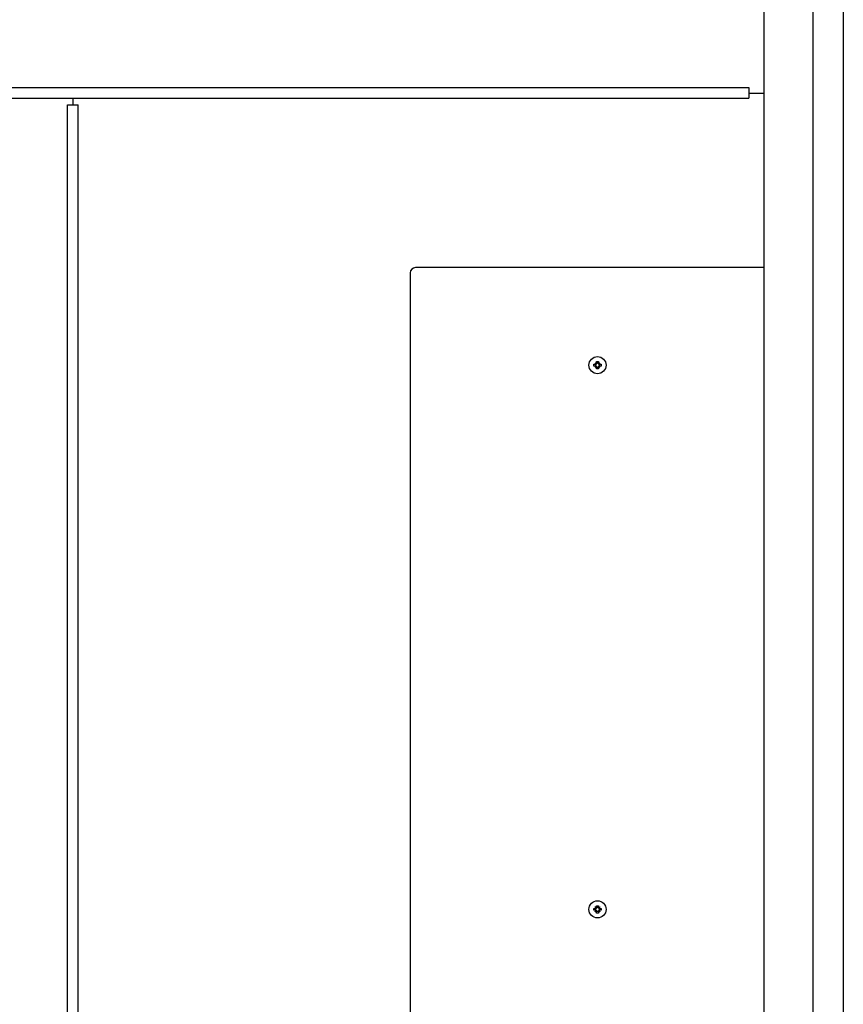
# Model space of a CAD drawing. Extents: x 5815 to 11540, y -4601 to 1411.
# Drawn here: x 10440 to 10929, y -1785 to -1200 of the extents above; entities that cross this region are included whole.
import ezdxf

# ---------------------------------------------------------------- set-up
doc = ezdxf.new("R2010")
doc.units = 0
doc.layers.get('0').update_dxf_attribs({"linetype": 'CONTINUOUS'})
doc.layers.add('AREA1', color=7, linetype='CONTINUOUS')
doc.dimstyles.new('ABECAD_3V', dxfattribs={"dimscale": 0, "dimtxt": 0.125, "dimasz": 0.179688, "dimexe": 0.179688, "dimexo": 0.0625, "dimgap": 0.09375, "dimtad": 0, "dimzin": 4, "dimdsep": 46, "dimtxsty": 'STANDARD', "dimcen": 0.089844, "dimadec": 0, "dimazin": 0, "dimtfac": 1.5, "dimtix": 1, "dimtofl": 0, "dimtmove": 2, "dimatfit": 3, "dimfxl": 1, "dimfrac": 2, "dimtolj": 1, "dimtzin": 4, "dimarcsym": 0})

# ---------------------------------------------------------------- blocks, each defined once
blk = doc.blocks.new('*D0')
at = {"layer": 'AREA1', "color": 0, "lineweight": -2}
for p, q in [((9951.29, -1528.76), (9951.29, -120.67)), ((10928.53, -679.68), (10928.53, -120.67)), ((10011.29, -140.67), (10251.21, -140.67)), ((10868.53, -140.67), (10627.88, -140.67))]:
    blk.add_line(p, q, dxfattribs=at)
at = {"layer": 'AREA1', "color": 0}
for points in [[(10011.29, -130.67), (10011.29, -150.67), (9951.29, -140.67)], [(10868.53, -130.67), (10868.53, -150.67), (10928.53, -140.67)]]:
    blk.add_solid(points, dxfattribs=at)
at = {"layer": 'AREA1', "color": 0, "insert": (10439.54, -140.67), "char_height": 50, "attachment_point": 5}
blk.add_mtext('\\A1;977.2\\P [38.47]', dxfattribs=at)

msp = doc.modelspace()

# ---------------------------------------------------------------- linework, layer by layer
for p, q in [((10881.53, -2582.61), (10881.53, -686.74)), ((10910.52, -688.18), (10910.52, -2882.24)), ((10928.53, -689.68), (10928.53, -2880.74)), ((10178.53, -1240.49), (10872.53, -1240.49)), ((10872.53, -1240.49), (10872.53, -1246.74)), ((10872.53, -1243.74), (10881.53, -1243.74)), ((10178.53, -1246.74), (10872.53, -1246.74)), ((10468.28, -2344.74), (10468.28, -1250.74)), ((10468.28, -1250.74), (10474.53, -1250.74)), ((10471.53, -1250.74), (10471.53, -1246.74)), ((10474.53, -2344.74), (10474.53, -1250.74)), ((10881.53, -1347.39), (10674.76, -1347.39)), ((10671.58, -1350.57), (10671.58, -2106.22)), ((10780.52, -1404.79), (10781.44, -1404.79)), ((10781.44, -1405.82), (10780.52, -1405.82)), ((10781.99, -1404.58), (10781.25, -1403.85)), ((10781.99, -1406.03), (10781.25, -1406.76)), ((10781.57, -1404.79), (10781.57, -1405.82)), ((10781.81, -1404.79), (10781.57, -1404.79)), ((10781.81, -1405.82), (10781.57, -1405.82)), ((10782.19, -1404.04), (10782.19, -1403.12)), ((10782.19, -1404.41), (10782.19, -1404.16)), ((10783.22, -1404.16), (10782.19, -1404.16)), ((10782.19, -1406.2), (10782.19, -1406.45)), ((10782.19, -1406.45), (10783.22, -1406.45)), ((10782.19, -1407.49), (10782.19, -1406.57)), ((10783.22, -1403.12), (10783.22, -1404.04)), ((10783.22, -1404.41), (10783.22, -1404.16)), ((10783.22, -1406.2), (10783.22, -1406.45)), ((10783.22, -1406.57), (10783.22, -1407.49)), ((10783.43, -1404.58), (10784.16, -1403.85)), ((10783.43, -1406.03), (10784.16, -1406.76)), ((10783.6, -1404.79), (10783.85, -1404.79)), ((10783.6, -1405.82), (10783.85, -1405.82)), ((10783.85, -1405.82), (10783.85, -1404.79)), ((10783.97, -1404.79), (10784.89, -1404.79)), ((10784.89, -1405.82), (10783.97, -1405.82)), ((10780.52, -1727.88), (10781.44, -1727.88)), ((10781.44, -1728.91), (10780.52, -1728.91)), ((10781.99, -1727.67), (10781.25, -1726.94)), ((10781.99, -1729.12), (10781.25, -1729.85)), ((10781.81, -1727.88), (10781.57, -1727.88)), ((10781.57, -1727.88), (10781.57, -1728.91)), ((10781.81, -1728.91), (10781.57, -1728.91)), ((10782.19, -1727.13), (10782.19, -1726.21)), ((10783.22, -1727.25), (10782.19, -1727.25)), ((10782.19, -1727.5), (10782.19, -1727.25)), ((10782.19, -1729.29), (10782.19, -1729.54)), ((10782.19, -1729.54), (10783.22, -1729.54)), ((10782.19, -1730.58), (10782.19, -1729.66)), ((10783.22, -1726.21), (10783.22, -1727.13)), ((10783.22, -1727.5), (10783.22, -1727.25)), ((10783.22, -1729.29), (10783.22, -1729.54)), ((10783.22, -1729.66), (10783.22, -1730.58)), ((10783.43, -1727.67), (10784.16, -1726.94)), ((10783.43, -1729.12), (10784.16, -1729.85)), ((10783.6, -1727.88), (10783.85, -1727.88)), ((10783.6, -1728.91), (10783.85, -1728.91)), ((10783.85, -1728.91), (10783.85, -1727.88)), ((10783.97, -1727.88), (10784.89, -1727.88)), ((10784.89, -1728.91), (10783.97, -1728.91))]:
    msp.add_line(p, q)
for centre in [(10782.71, -1405.3), (10782.71, -1728.39)]:
    msp.add_circle(centre, 5.08)
for centre, radius, start, end in [((10674.76, -1350.57), 3.17, 90, 180), ((10781.81, -1404.41), 0.381, 270, 0), ((10781.81, -1406.2), 0.381, 0, 90), ((10783.6, -1404.41), 0.381, 180, 270), ((10783.6, -1406.2), 0.381, 90, 180), ((10781.81, -1727.5), 0.381, 270, 0), ((10781.81, -1729.29), 0.381, 0, 90), ((10783.6, -1727.5), 0.381, 180, 270), ((10783.6, -1729.29), 0.381, 90, 180)]:
    msp.add_arc(centre, radius, start, end)
for points, knots in [([(10780.52, -1405.82), (10780.52, -1405.71), (10780.52, -1405.48), (10780.52, -1405.13), (10780.52, -1404.9), (10780.52, -1404.79)], [0, 0, 0, 0, 0.344306, 0.686989, 1.031295, 1.031295, 1.031295, 1.031295]), ([(10781.25, -1403.85), (10781.35, -1403.93), (10781.53, -1404.07), (10781.79, -1404.29), (10781.95, -1404.43), (10782.03, -1404.5)], [0, 0, 0, 0, 0.363083, 0.70027, 1.014515, 1.014515, 1.014515, 1.014515]), ([(10781.9, -1404.63), (10781.85, -1404.57), (10781.75, -1404.45), (10781.59, -1404.26), (10781.43, -1404.06), (10781.31, -1403.92), (10781.25, -1403.85)], [0, 0, 0, 0, 0.228963, 0.473291, 0.734579, 1.014516, 1.014516, 1.014516, 1.014516]), ([(10781.25, -1406.76), (10781.33, -1406.67), (10781.48, -1406.49), (10781.69, -1406.23), (10781.84, -1406.06), (10781.9, -1405.98)], [0, 0, 0, 0, 0.3631, 0.700285, 1.014515, 1.014515, 1.014515, 1.014515]), ([(10782.03, -1406.11), (10781.97, -1406.16), (10781.85, -1406.26), (10781.67, -1406.42), (10781.47, -1406.59), (10781.33, -1406.7), (10781.25, -1406.76)], [0, 0, 0, 0, 0.228951, 0.473272, 0.734563, 1.014516, 1.014516, 1.014516, 1.014516]), ([(10781.9, -1404.63), (10781.88, -1404.65), (10781.83, -1404.68), (10781.74, -1404.73), (10781.65, -1404.76), (10781.55, -1404.78), (10781.48, -1404.79), (10781.44, -1404.79)], [0, 0, 0, 0, 0.0919679, 0.1861702, 0.2839722, 0.3871518, 0.4964514, 0.4964514, 0.4964514, 0.4964514]), ([(10781.44, -1405.82), (10781.48, -1405.82), (10781.55, -1405.83), (10781.65, -1405.85), (10781.74, -1405.88), (10781.83, -1405.93), (10781.88, -1405.96), (10781.9, -1405.98)], [0, 0, 0, 0, 0.1092364, 0.2123896, 0.3102257, 0.4044663, 0.4964514, 0.4964514, 0.4964514, 0.4964514]), ([(10781.99, -1404.58), (10781.98, -1404.59), (10781.96, -1404.6), (10781.93, -1404.61), (10781.91, -1404.62), (10781.9, -1404.63)], [0, 0, 0, 0, 0.03081881, 0.06228533, 0.09442522, 0.09442522, 0.09442522, 0.09442522]), ([(10781.9, -1405.98), (10781.91, -1405.99), (10781.93, -1406), (10781.96, -1406.01), (10781.98, -1406.02), (10781.99, -1406.03)], [0, 0, 0, 0, 0.03214661, 0.06361313, 0.09442521, 0.09442521, 0.09442521, 0.09442521]), ([(10782.03, -1404.5), (10782.03, -1404.51), (10782.02, -1404.53), (10782, -1404.56), (10781.99, -1404.57), (10781.99, -1404.58)], [0, 0, 0, 0, 0.03214635, 0.06361289, 0.09442522, 0.09442522, 0.09442522, 0.09442522]), ([(10781.99, -1406.03), (10781.99, -1406.04), (10782, -1406.05), (10782.02, -1406.08), (10782.03, -1406.1), (10782.03, -1406.11)], [0, 0, 0, 0, 0.03081855, 0.06228508, 0.09442522, 0.09442522, 0.09442522, 0.09442522]), ([(10782.19, -1404.04), (10782.19, -1404.08), (10782.19, -1404.15), (10782.16, -1404.25), (10782.13, -1404.35), (10782.08, -1404.43), (10782.05, -1404.48), (10782.03, -1404.5)], [0, 0, 0, 0, 0.1134295, 0.2189441, 0.3169218, 0.4086456, 0.4964455, 0.4964455, 0.4964455, 0.4964455]), ([(10782.03, -1406.11), (10782.05, -1406.13), (10782.08, -1406.18), (10782.13, -1406.26), (10782.16, -1406.36), (10782.19, -1406.46), (10782.19, -1406.53), (10782.19, -1406.57)], [0, 0, 0, 0, 0.088095, 0.1799529, 0.2779074, 0.3832804, 0.4964459, 0.4964459, 0.4964459, 0.4964459]), ([(10782.19, -1403.12), (10782.28, -1403.12), (10782.45, -1403.11), (10782.62, -1403.11), (10782.71, -1403.11)], [0, 0, 0, 0, 0.2558568, 0.5156488, 0.5156488, 0.5156488, 0.5156488]), ([(10782.71, -1407.5), (10782.62, -1407.5), (10782.45, -1407.49), (10782.28, -1407.49), (10782.19, -1407.49)], [0, 0, 0, 0, 0.260499, 0.5156488, 0.5156488, 0.5156488, 0.5156488]), ([(10782.71, -1403.11), (10782.79, -1403.11), (10782.97, -1403.11), (10783.14, -1403.12), (10783.22, -1403.12)], [0, 0, 0, 0, 0.260499, 0.5156488, 0.5156488, 0.5156488, 0.5156488]), ([(10783.22, -1407.49), (10783.14, -1407.49), (10782.97, -1407.49), (10782.79, -1407.5), (10782.71, -1407.5)], [0, 0, 0, 0, 0.2558568, 0.5156488, 0.5156488, 0.5156488, 0.5156488]), ([(10783.38, -1404.5), (10783.37, -1404.48), (10783.33, -1404.43), (10783.29, -1404.35), (10783.25, -1404.25), (10783.23, -1404.15), (10783.22, -1404.08), (10783.22, -1404.04)], [0, 0, 0, 0, 0.088095, 0.1799529, 0.2779074, 0.3832804, 0.4964459, 0.4964459, 0.4964459, 0.4964459]), ([(10783.22, -1406.57), (10783.22, -1406.53), (10783.23, -1406.46), (10783.25, -1406.36), (10783.29, -1406.26), (10783.33, -1406.18), (10783.37, -1406.13), (10783.38, -1406.11)], [0, 0, 0, 0, 0.1134295, 0.2189441, 0.3169218, 0.4086456, 0.4964455, 0.4964455, 0.4964455, 0.4964455]), ([(10783.38, -1404.5), (10783.44, -1404.45), (10783.56, -1404.35), (10783.75, -1404.19), (10783.95, -1404.02), (10784.09, -1403.91), (10784.16, -1403.85)], [0, 0, 0, 0, 0.228963, 0.473291, 0.734579, 1.014516, 1.014516, 1.014516, 1.014516]), ([(10783.43, -1404.58), (10783.43, -1404.57), (10783.41, -1404.56), (10783.4, -1404.53), (10783.39, -1404.51), (10783.38, -1404.5)], [0, 0, 0, 0, 0.03081879, 0.06228533, 0.09442521, 0.09442521, 0.09442521, 0.09442521]), ([(10783.38, -1406.11), (10783.39, -1406.1), (10783.4, -1406.08), (10783.41, -1406.05), (10783.43, -1406.04), (10783.43, -1406.03)], [0, 0, 0, 0, 0.03214635, 0.06361289, 0.09442521, 0.09442521, 0.09442521, 0.09442521]), ([(10784.16, -1406.76), (10784.07, -1406.68), (10783.89, -1406.54), (10783.63, -1406.32), (10783.46, -1406.18), (10783.38, -1406.11)], [0, 0, 0, 0, 0.363083, 0.70027, 1.014515, 1.014515, 1.014515, 1.014515]), ([(10783.51, -1404.63), (10783.5, -1404.62), (10783.48, -1404.61), (10783.46, -1404.6), (10783.44, -1404.59), (10783.43, -1404.58)], [0, 0, 0, 0, 0.03214636, 0.06361287, 0.09442522, 0.09442522, 0.09442522, 0.09442522]), ([(10783.43, -1406.03), (10783.44, -1406.02), (10783.46, -1406.01), (10783.48, -1406), (10783.5, -1405.99), (10783.51, -1405.98)], [0, 0, 0, 0, 0.03081881, 0.06228533, 0.09442521, 0.09442521, 0.09442521, 0.09442521]), ([(10784.16, -1403.85), (10784.09, -1403.94), (10783.94, -1404.12), (10783.72, -1404.38), (10783.58, -1404.55), (10783.51, -1404.63)], [0, 0, 0, 0, 0.363082, 0.700269, 1.014515, 1.014515, 1.014515, 1.014515]), ([(10783.97, -1404.79), (10783.94, -1404.79), (10783.87, -1404.78), (10783.76, -1404.76), (10783.67, -1404.73), (10783.59, -1404.68), (10783.54, -1404.65), (10783.51, -1404.63)], [0, 0, 0, 0, 0.1092363, 0.2123895, 0.3102257, 0.4044663, 0.4964514, 0.4964514, 0.4964514, 0.4964514]), ([(10783.51, -1405.98), (10783.54, -1405.96), (10783.59, -1405.93), (10783.67, -1405.88), (10783.76, -1405.85), (10783.87, -1405.83), (10783.94, -1405.82), (10783.97, -1405.82)], [0, 0, 0, 0, 0.0919679, 0.1861703, 0.2839722, 0.3871518, 0.4964514, 0.4964514, 0.4964514, 0.4964514]), ([(10783.51, -1405.98), (10783.56, -1406.04), (10783.66, -1406.16), (10783.82, -1406.35), (10783.99, -1406.55), (10784.1, -1406.69), (10784.16, -1406.76)], [0, 0, 0, 0, 0.228963, 0.473291, 0.734579, 1.014516, 1.014516, 1.014516, 1.014516]), ([(10784.89, -1404.79), (10784.9, -1404.9), (10784.9, -1405.13), (10784.9, -1405.48), (10784.9, -1405.71), (10784.89, -1405.82)], [0, 0, 0, 0, 0.344306, 0.686989, 1.031295, 1.031295, 1.031295, 1.031295]), ([(10780.52, -1728.91), (10780.52, -1728.79), (10780.52, -1728.56), (10780.52, -1728.22), (10780.52, -1727.99), (10780.52, -1727.88)], [0, 0, 0, 0, 0.344306, 0.686989, 1.031295, 1.031295, 1.031295, 1.031295]), ([(10781.25, -1726.94), (10781.35, -1727.01), (10781.53, -1727.16), (10781.79, -1727.38), (10781.95, -1727.52), (10782.03, -1727.59)], [0, 0, 0, 0, 0.363083, 0.70027, 1.014515, 1.014515, 1.014515, 1.014515]), ([(10781.9, -1727.72), (10781.85, -1727.66), (10781.75, -1727.54), (10781.59, -1727.35), (10781.43, -1727.15), (10781.31, -1727.01), (10781.25, -1726.94)], [0, 0, 0, 0, 0.228963, 0.473291, 0.734579, 1.014516, 1.014516, 1.014516, 1.014516]), ([(10781.25, -1729.85), (10781.33, -1729.75), (10781.48, -1729.57), (10781.69, -1729.31), (10781.84, -1729.15), (10781.9, -1729.07)], [0, 0, 0, 0, 0.3631, 0.700285, 1.014515, 1.014515, 1.014515, 1.014515]), ([(10782.03, -1729.2), (10781.97, -1729.25), (10781.85, -1729.35), (10781.67, -1729.51), (10781.47, -1729.67), (10781.33, -1729.79), (10781.25, -1729.85)], [0, 0, 0, 0, 0.228951, 0.473272, 0.734563, 1.014516, 1.014516, 1.014516, 1.014516]), ([(10781.9, -1727.72), (10781.88, -1727.74), (10781.83, -1727.77), (10781.74, -1727.81), (10781.65, -1727.85), (10781.55, -1727.87), (10781.48, -1727.88), (10781.44, -1727.88)], [0, 0, 0, 0, 0.0919679, 0.1861702, 0.2839722, 0.3871518, 0.4964514, 0.4964514, 0.4964514, 0.4964514]), ([(10781.44, -1728.91), (10781.48, -1728.91), (10781.55, -1728.91), (10781.65, -1728.94), (10781.74, -1728.97), (10781.83, -1729.01), (10781.88, -1729.05), (10781.9, -1729.07)], [0, 0, 0, 0, 0.1092364, 0.2123896, 0.3102257, 0.4044663, 0.4964514, 0.4964514, 0.4964514, 0.4964514]), ([(10781.99, -1727.67), (10781.98, -1727.68), (10781.96, -1727.69), (10781.93, -1727.7), (10781.91, -1727.71), (10781.9, -1727.72)], [0, 0, 0, 0, 0.03081881, 0.06228533, 0.09442522, 0.09442522, 0.09442522, 0.09442522]), ([(10781.9, -1729.07), (10781.91, -1729.07), (10781.93, -1729.08), (10781.96, -1729.1), (10781.98, -1729.11), (10781.99, -1729.12)], [0, 0, 0, 0, 0.03214661, 0.06361313, 0.09442521, 0.09442521, 0.09442521, 0.09442521]), ([(10782.03, -1727.59), (10782.03, -1727.6), (10782.02, -1727.62), (10782, -1727.64), (10781.99, -1727.66), (10781.99, -1727.67)], [0, 0, 0, 0, 0.03214635, 0.06361289, 0.09442522, 0.09442522, 0.09442522, 0.09442522]), ([(10781.99, -1729.12), (10781.99, -1729.12), (10782, -1729.14), (10782.02, -1729.17), (10782.03, -1729.19), (10782.03, -1729.2)], [0, 0, 0, 0, 0.03081855, 0.06228508, 0.09442522, 0.09442522, 0.09442522, 0.09442522]), ([(10782.19, -1727.13), (10782.19, -1727.16), (10782.19, -1727.24), (10782.16, -1727.34), (10782.13, -1727.43), (10782.08, -1727.52), (10782.05, -1727.56), (10782.03, -1727.59)], [0, 0, 0, 0, 0.1134295, 0.2189441, 0.3169218, 0.4086456, 0.4964455, 0.4964455, 0.4964455, 0.4964455]), ([(10782.03, -1729.2), (10782.05, -1729.22), (10782.08, -1729.27), (10782.13, -1729.35), (10782.16, -1729.44), (10782.19, -1729.55), (10782.19, -1729.62), (10782.19, -1729.66)], [0, 0, 0, 0, 0.088095, 0.1799529, 0.2779074, 0.3832804, 0.4964459, 0.4964459, 0.4964459, 0.4964459]), ([(10782.19, -1726.21), (10782.28, -1726.2), (10782.45, -1726.2), (10782.62, -1726.2), (10782.71, -1726.2)], [0, 0, 0, 0, 0.2558568, 0.5156488, 0.5156488, 0.5156488, 0.5156488]), ([(10782.71, -1726.2), (10782.79, -1726.2), (10782.97, -1726.2), (10783.14, -1726.2), (10783.22, -1726.21)], [0, 0, 0, 0, 0.260499, 0.5156488, 0.5156488, 0.5156488, 0.5156488]), ([(10783.38, -1727.59), (10783.37, -1727.56), (10783.33, -1727.52), (10783.29, -1727.43), (10783.25, -1727.34), (10783.23, -1727.24), (10783.22, -1727.16), (10783.22, -1727.13)], [0, 0, 0, 0, 0.088095, 0.1799529, 0.2779074, 0.3832804, 0.4964459, 0.4964459, 0.4964459, 0.4964459]), ([(10783.22, -1729.66), (10783.22, -1729.62), (10783.23, -1729.55), (10783.25, -1729.44), (10783.29, -1729.35), (10783.33, -1729.27), (10783.37, -1729.22), (10783.38, -1729.2)], [0, 0, 0, 0, 0.1134295, 0.2189441, 0.3169218, 0.4086456, 0.4964455, 0.4964455, 0.4964455, 0.4964455]), ([(10783.38, -1727.59), (10783.44, -1727.54), (10783.56, -1727.44), (10783.75, -1727.28), (10783.95, -1727.11), (10784.09, -1727), (10784.16, -1726.94)], [0, 0, 0, 0, 0.228963, 0.473291, 0.734579, 1.014516, 1.014516, 1.014516, 1.014516]), ([(10783.43, -1727.67), (10783.43, -1727.66), (10783.41, -1727.64), (10783.4, -1727.62), (10783.39, -1727.6), (10783.38, -1727.59)], [0, 0, 0, 0, 0.03081879, 0.06228533, 0.09442521, 0.09442521, 0.09442521, 0.09442521]), ([(10783.38, -1729.2), (10783.39, -1729.19), (10783.4, -1729.17), (10783.41, -1729.14), (10783.43, -1729.12), (10783.43, -1729.12)], [0, 0, 0, 0, 0.03214635, 0.06361289, 0.09442521, 0.09442521, 0.09442521, 0.09442521]), ([(10784.16, -1729.85), (10784.07, -1729.77), (10783.89, -1729.62), (10783.63, -1729.41), (10783.46, -1729.27), (10783.38, -1729.2)], [0, 0, 0, 0, 0.363083, 0.70027, 1.014515, 1.014515, 1.014515, 1.014515]), ([(10783.51, -1727.72), (10783.5, -1727.71), (10783.48, -1727.7), (10783.46, -1727.69), (10783.44, -1727.68), (10783.43, -1727.67)], [0, 0, 0, 0, 0.03214636, 0.06361287, 0.09442522, 0.09442522, 0.09442522, 0.09442522]), ([(10783.43, -1729.12), (10783.44, -1729.11), (10783.46, -1729.1), (10783.48, -1729.08), (10783.5, -1729.07), (10783.51, -1729.07)], [0, 0, 0, 0, 0.03081881, 0.06228533, 0.09442521, 0.09442521, 0.09442521, 0.09442521]), ([(10784.16, -1726.94), (10784.09, -1727.03), (10783.94, -1727.21), (10783.72, -1727.47), (10783.58, -1727.64), (10783.51, -1727.72)], [0, 0, 0, 0, 0.363082, 0.700269, 1.014515, 1.014515, 1.014515, 1.014515]), ([(10783.97, -1727.88), (10783.94, -1727.88), (10783.87, -1727.87), (10783.76, -1727.85), (10783.67, -1727.81), (10783.59, -1727.77), (10783.54, -1727.74), (10783.51, -1727.72)], [0, 0, 0, 0, 0.1092363, 0.2123895, 0.3102257, 0.4044663, 0.4964514, 0.4964514, 0.4964514, 0.4964514]), ([(10783.51, -1729.07), (10783.54, -1729.05), (10783.59, -1729.01), (10783.67, -1728.97), (10783.76, -1728.94), (10783.87, -1728.91), (10783.94, -1728.91), (10783.97, -1728.91)], [0, 0, 0, 0, 0.0919679, 0.1861703, 0.2839722, 0.3871518, 0.4964514, 0.4964514, 0.4964514, 0.4964514]), ([(10783.51, -1729.07), (10783.56, -1729.13), (10783.66, -1729.25), (10783.82, -1729.43), (10783.99, -1729.64), (10784.1, -1729.78), (10784.16, -1729.85)], [0, 0, 0, 0, 0.228963, 0.473291, 0.734579, 1.014516, 1.014516, 1.014516, 1.014516]), ([(10784.89, -1727.88), (10784.9, -1727.99), (10784.9, -1728.22), (10784.9, -1728.56), (10784.9, -1728.79), (10784.89, -1728.91)], [0, 0, 0, 0, 0.344306, 0.686989, 1.031295, 1.031295, 1.031295, 1.031295]), ([(10782.71, -1730.58), (10782.62, -1730.58), (10782.45, -1730.58), (10782.28, -1730.58), (10782.19, -1730.58)], [0, 0, 0, 0, 0.260499, 0.5156488, 0.5156488, 0.5156488, 0.5156488]), ([(10783.22, -1730.58), (10783.14, -1730.58), (10782.97, -1730.58), (10782.79, -1730.58), (10782.71, -1730.58)], [0, 0, 0, 0, 0.2558568, 0.5156488, 0.5156488, 0.5156488, 0.5156488])]:
    msp.add_open_spline(points, degree=3, knots=knots)

# ---------------------------------------------------------------- dimensions: what is measured, and where the dimension line sits
at = {"layer": 'AREA1'}
dim = msp.add_linear_dim(base=(10928.53, -140.67), p1=(9951.29, -1538.76), p2=(10928.53, -689.68), dimstyle='ABECAD_3V', override={"dimscale": 1, "dimtxt": 50, "dimasz": 60, "dimexe": 20, "dimexo": 10, "dimgap": 30, "dimdec": 1, "dimzin": 0, "dimpost": '\\X', "dimtmove": 0}, dxfattribs=at)
dim.commit()
dim.dimension.update_dxf_attribs({"geometry": '*D0', "text_midpoint": (10439.54, -140.67), "dimtype": 160})

doc.saveas('drawing.dxf')
